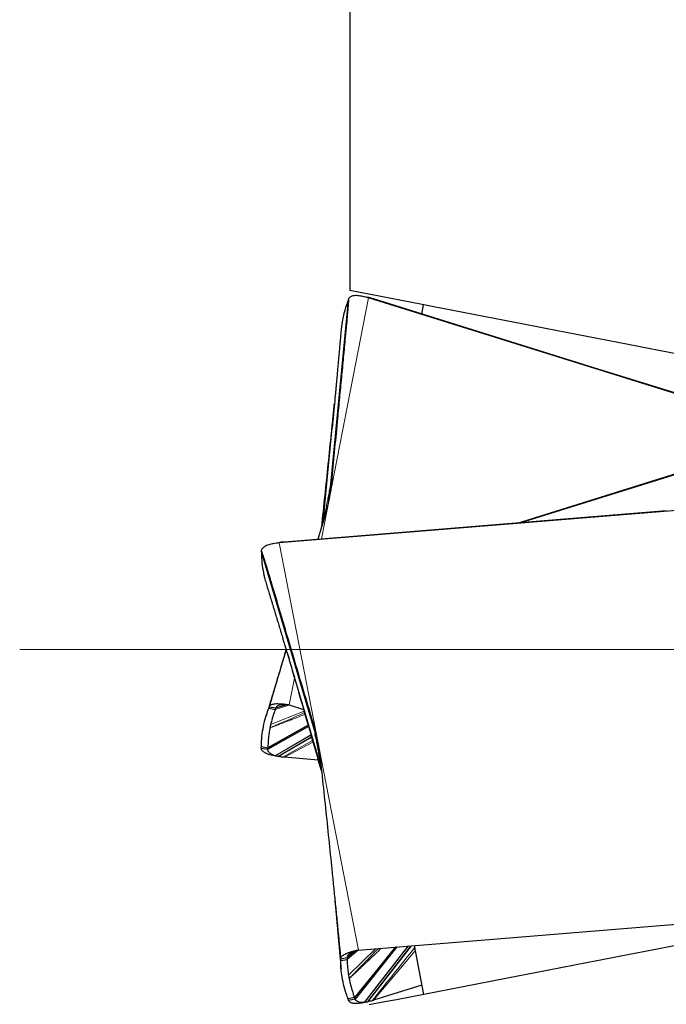
# Model space of a CAD drawing. Units: millimetres. Extents: x 15 to 204, y 6 to 291.
# Drawn here: x 38 to 48, y 204 to 219 of the extents above; entities that cross this region are included whole.
import ezdxf

# ---------------------------------------------------------------- set-up
doc = ezdxf.new("R2010")
doc.units = ezdxf.units.MM
doc.linetypes.add('CENTERX2', pattern=[20.32, 12.7, -2.54, 2.54, -2.54])
doc.layers.add('DÜNNE_LINIE', color=7, linetype='Continuous')

msp = doc.modelspace()

# ---------------------------------------------------------------- linework, layer by layer
at = {"color": 7, "linetype": 'Continuous', "lineweight": 30}
for p, q in [((42.8474, 220.8732), (42.8474, 214.5538)), ((43.0394, 214.4656), (43.0296, 214.4675)), ((43.1179, 214.4503), (43.0394, 214.4656)), ((48.2361, 212.847), (43.1292, 214.4422)), ((43.1986, 214.4287), (43.1292, 214.4422)), ((43.1986, 214.4287), (43.1845, 214.4331)), ((43.2059, 214.4264), (43.1986, 214.4287)), ((46.6277, 213.3576), (43.2059, 214.4264)), ((43.9384, 214.1976), (43.9654, 214.3365)), ((48.2334, 212.8561), (46.6277, 213.3576)), ((45.3912, 211.0254), (48.7864, 212.0858)), ((45.4267, 211.0283), (48.8485, 212.097)), ((42.5223, 211.3534), (42.545, 211.539)), ((42.545, 211.539), (42.5474, 211.5496)), ((48.9379, 211.3063), (41.7767, 210.7233)), ((47.6467, 211.209), (45.4267, 211.0283)), ((45.4267, 211.0283), (41.8537, 210.7374)), ((42.3657, 210.7791), (42.4207, 210.9703)), ((41.7632, 210.7266), (41.6847, 210.7114)), ((41.8461, 210.7368), (41.7767, 210.7233)), ((41.8461, 210.7368), (41.8313, 210.7356)), ((41.8537, 210.7374), (41.8461, 210.7368)), ((41.6847, 210.7114), (41.6748, 210.7094)), ((41.6171, 208.2155), (41.7154, 208.1964)), ((41.6251, 208.2375), (41.7234, 208.2184)), ((41.7234, 208.2184), (41.8764, 208.2657)), ((41.9282, 208.2637), (42.1445, 208.1961)), ((42.219, 207.9383), (41.6012, 207.5909)), ((42.2137, 207.9566), (41.6023, 207.6158)), ((41.7543, 207.4825), (42.2649, 207.779)), ((42.3225, 207.8127), (42.3208, 207.8234)), ((42.371, 207.6321), (42.3225, 207.8127)), ((41.5031, 207.6099), (41.6012, 207.5909)), ((41.5042, 207.6348), (41.6023, 207.6158)), ((41.7543, 207.4825), (41.6748, 207.4979)), ((41.7156, 207.4919), (41.711, 207.4933)), ((41.8461, 207.4706), (41.8313, 207.4718)), ((41.8537, 207.47), (41.8461, 207.4706)), ((42.3657, 207.4283), (41.8537, 207.47)), ((42.9776, 204.5448), (50.1389, 205.1278)), ((43.5374, 204.5903), (42.9181, 203.822)), ((43.5612, 204.5923), (42.9265, 203.7985)), ((43.7729, 204.6095), (43.109, 203.7554)), ((43.8211, 204.6134), (43.9654, 203.8709)), ((42.9289, 204.5273), (42.8047, 204.4261)), ((42.8047, 204.4261), (42.7064, 204.4069)), ((42.7072, 204.3836), (42.8055, 204.4027)), ((43.9384, 204.0098), (43.2059, 203.781)), ((42.9181, 203.822), (42.8201, 203.8029)), ((42.9265, 203.7985), (42.8284, 203.7794)), ((43.109, 203.7554), (43.0296, 203.7399)), ((43.0696, 203.7496), (43.0649, 203.7492)), ((43.1986, 203.7787), (43.1845, 203.7743)), ((43.2059, 203.781), (43.1986, 203.7787))]:
    msp.add_line(p, q, dxfattribs=at)
at = {"color": 8, "linetype": 'Continuous', "lineweight": 0}
for p, q in [((42.4179, 210.7833), (43.1292, 214.4422)), ((42.549, 211.5572), (42.8201, 214.4045)), ((42.4406, 211.0398), (42.5951, 212.6438)), ((42.4439, 211.0512), (42.5787, 212.4702)), ((42.5247, 211.3647), (42.5474, 211.5496)), ((42.5423, 211.5268), (42.545, 211.539)), ((42.5474, 211.5496), (42.549, 211.5572)), ((41.7767, 210.7233), (42.9776, 204.5448)), ((41.5042, 210.5726), (42.3195, 207.831)), ((41.6171, 208.2155), (41.8703, 209.0663)), ((41.6251, 208.2375), (41.8462, 208.984)), ((41.9551, 208.8557), (42.4128, 207.3107)), ((41.9282, 208.2637), (42.0072, 208.6703)), ((42.005, 208.6886), (42.4116, 207.3225)), ((41.7154, 208.1964), (41.9221, 208.2628)), ((41.6445, 207.9672), (42.1515, 208.1721)), ((42.2198, 207.9355), (41.6011, 207.5871)), ((42.2142, 207.955), (41.6022, 207.6135)), ((41.711, 207.4933), (42.2558, 207.8104)), ((41.7156, 207.4919), (42.2568, 207.807)), ((41.7632, 207.4808), (42.2667, 207.7726)), ((42.3208, 207.8234), (42.3195, 207.831)), ((42.3691, 207.6434), (42.3208, 207.8234)), ((42.3246, 207.8004), (42.3225, 207.8127)), ((41.8313, 207.4718), (42.2804, 207.725)), ((42.2874, 207.7007), (41.8537, 207.47)), ((42.6239, 205.2613), (42.7072, 204.3836)), ((42.632, 205.1803), (42.7064, 204.4069)), ((43.5395, 204.5905), (42.919, 203.8199)), ((43.5648, 204.5926), (42.9278, 203.795)), ((43.7294, 204.606), (43.0649, 203.7492)), ((43.7341, 204.6064), (43.0696, 203.7496)), ((43.1179, 203.7571), (43.7822, 204.6103)), ((42.9723, 204.5417), (42.8055, 204.4027)), ((43.2426, 204.5663), (42.8257, 204.1637)), ((43.8367, 204.533), (43.2059, 203.781))]:
    msp.add_line(p, q, dxfattribs=at)
at = {"color": 7, "linetype": 'Continuous', "lineweight": 30}
for centre, radius, start, end in [((39.7387, 211.805), 2.8213, 350.78798, 354.96121), ((39.6212, 207.0081), 2.8211, 12.22601, 16.96132)]:
    msp.add_arc(centre, radius, start, end, dxfattribs=at)
for points, knots in [([(43.0296, 214.4675), (43.0156, 214.4698), (42.9878, 214.4746), (42.9508, 214.4769), (42.9178, 214.4761), (42.8896, 214.4719), (42.8665, 214.4647), (42.8485, 214.4548), (42.8352, 214.443), (42.8307, 214.433), (42.8284, 214.428)], [0, 0, 0, 0, 0.1229479, 0.2459076, 0.3723207, 0.4987415, 0.6226005, 0.7464706, 0.8732359, 1, 1, 1, 1]), ([(43.1292, 214.4422), (43.1135, 214.4468), (43.082, 214.4563), (43.0536, 214.4625), (43.0394, 214.4656)], [0, 0, 0, 0, 0.4984212, 1, 1, 1, 1]), ([(42.5785, 211.7118), (42.5926, 211.8628), (42.6207, 212.1646), (42.6591, 212.5687), (42.6932, 212.9247), (42.7228, 213.2323), (42.7524, 213.5396), (42.7785, 213.813), (42.7988, 214.0298), (42.812, 214.1754), (42.82, 214.2675), (42.8249, 214.3283), (42.828, 214.3705), (42.8301, 214.4046), (42.8306, 214.4252), (42.8298, 214.4313), (42.8288, 214.4289), (42.8284, 214.428)], [0, 0, 0, 0, 0.1588425, 0.3176819, 0.4263972, 0.5351169, 0.6438122, 0.7535819, 0.8281432, 0.8793014, 0.9149048, 0.9335344, 0.9521296, 0.9688616, 0.9829423, 0.9933694, 1, 1, 1, 1]), ([(42.8201, 214.4045), (42.8111, 214.38), (42.7842, 214.3067), (42.7497, 214.1843), (42.7243, 214.0573), (42.7166, 213.9795), (42.7138, 213.9504)], [0, 0, 0, 0, 0.1614879, 0.4844747, 0.8075859, 1, 1, 1, 1]), ([(42.8284, 214.428), (42.8275, 214.4253), (42.8249, 214.4174), (42.822, 214.4096), (42.8201, 214.4045)], [0, 0, 0, 0, 0.3387377, 1, 1, 1, 1]), ([(43.1845, 214.4331), (43.1749, 214.436), (43.1517, 214.4429), (43.1304, 214.4476), (43.1179, 214.4503)], [0, 0, 0, 0, 0.4149644, 1, 1, 1, 1]), ([(42.7132, 213.9505), (42.7109, 213.9238), (42.7061, 213.8704), (42.6995, 213.7964), (42.694, 213.7344), (42.6901, 213.6899), (42.687, 213.6556), (42.684, 213.6223), (42.6804, 213.5821), (42.6755, 213.5269), (42.669, 213.4551), (42.6616, 213.3722), (42.655, 213.2986), (42.6498, 213.2413), (42.646, 213.1998), (42.643, 213.1662), (42.6402, 213.1359), (42.6365, 213.0942), (42.631, 213.0344), (42.6215, 212.9304), (42.6118, 212.8247), (42.6022, 212.7199), (42.5962, 212.6557), (42.5913, 212.603), (42.5872, 212.5604), (42.584, 212.526), (42.581, 212.4952), (42.5795, 212.4786), (42.5787, 212.4702)], [0, 0, 0, 0, 0.0499686, 0.100255, 0.1390529, 0.1664272, 0.1839633, 0.2039697, 0.2291003, 0.2593391, 0.3075691, 0.3636017, 0.4141981, 0.4462677, 0.4734341, 0.4958978, 0.5141204, 0.5440773, 0.5830193, 0.6286553, 0.7408633, 0.7846831, 0.8271538, 0.8687719, 0.900136, 0.9321595, 0.9653068, 1, 1, 1, 1]), ([(42.4204, 210.9686), (42.4369, 211.1272), (42.4701, 211.4444), (42.5194, 211.9193), (42.56, 212.3155), (42.5912, 212.622), (42.6062, 212.7703), (42.6131, 212.8387)], [0, 0, 0, 0, 0.2533435, 0.506696, 0.7600028, 0.8892671, 1, 1, 1, 1]), ([(42.5785, 211.7118), (42.5734, 211.6646), (42.5633, 211.57), (42.5393, 211.428), (42.5093, 211.2859), (42.4837, 211.1923), (42.4709, 211.1454)], [0, 0, 0, 0, 0.2471026, 0.4953907, 0.7471397, 1, 1, 1, 1]), ([(42.4709, 211.1454), (42.4626, 211.1162), (42.4458, 211.0578), (42.4291, 210.9995), (42.4207, 210.9703)], [0, 0, 0, 0, 0.4999989, 1, 1, 1, 1]), ([(41.7767, 210.7233), (41.7603, 210.7217), (41.7276, 210.7187), (41.699, 210.7138), (41.6847, 210.7113)], [0, 0, 0, 0, 0.4984212, 1, 1, 1, 1]), ([(41.8313, 210.7356), (41.8213, 210.7347), (41.7973, 210.7324), (41.7758, 210.7287), (41.7632, 210.7266)], [0, 0, 0, 0, 0.4149651, 1, 1, 1, 1]), ([(41.6748, 210.7094), (41.661, 210.7064), (41.6334, 210.7004), (41.5983, 210.6887), (41.568, 210.6756), (41.5434, 210.6611), (41.5247, 210.6457), (41.5116, 210.6299), (41.5037, 210.6139), (41.5033, 210.603), (41.5031, 210.5975)], [0, 0, 0, 0, 0.1229446, 0.2459034, 0.3723185, 0.4987385, 0.6225969, 0.7464662, 0.8732337, 1, 1, 1, 1]), ([(41.5031, 210.5975), (41.5033, 210.5987), (41.5035, 210.6012), (41.5081, 210.5909), (41.517, 210.5658), (41.5298, 210.5268), (41.5486, 210.4674), (41.5723, 210.3907), (41.6011, 210.2962), (41.6301, 210.1995), (41.6752, 210.0488), (41.7364, 209.8432), (41.814, 209.5814), (41.9095, 209.2587), (42.0233, 208.8752), (42.1555, 208.4307), (42.2444, 208.1339), (42.2889, 207.9855)], [0, 0, 0, 0, 0.0103149, 0.0206142, 0.0366876, 0.0563973, 0.0761972, 0.1127971, 0.1495097, 0.1863393, 0.2230986, 0.3196833, 0.416332, 0.5129759, 0.6753014, 0.8376535, 1, 1, 1, 1]), ([(41.5031, 210.5975), (41.5033, 210.5947), (41.5038, 210.5864), (41.5041, 210.5781), (41.5042, 210.5726)], [0, 0, 0, 0, 0.33873348, 1, 1, 1, 1]), ([(41.5042, 210.5726), (41.505, 210.5465), (41.5075, 210.4684), (41.5215, 210.342), (41.5454, 210.2148), (41.5675, 210.1397), (41.5757, 210.1117)], [0, 0, 0, 0, 0.1614879, 0.4844739, 0.8075858, 1, 1, 1, 1]), ([(41.5752, 210.1116), (41.583, 210.086), (41.5986, 210.0347), (41.6202, 209.9636), (41.6383, 209.9041), (41.6513, 209.8613), (41.6613, 209.8283), (41.6711, 209.7963), (41.6828, 209.7578), (41.6989, 209.7047), (41.7198, 209.6357), (41.744, 209.556), (41.7654, 209.4854), (41.782, 209.4303), (41.7941, 209.3904), (41.8039, 209.3581), (41.8127, 209.329), (41.8248, 209.2889), (41.8421, 209.2315), (41.8723, 209.1314), (41.9029, 209.0298), (41.9332, 208.929), (41.9517, 208.8673), (41.9669, 208.8165), (41.9791, 208.7755), (41.989, 208.7424), (41.9978, 208.7128), (42.0025, 208.6968), (42.005, 208.6886)], [0, 0, 0, 0, 0.0499687, 0.1002548, 0.1390528, 0.1664273, 0.1839631, 0.2039697, 0.2291004, 0.2593393, 0.307569, 0.3636018, 0.4141981, 0.4462673, 0.4734341, 0.4958975, 0.5141205, 0.544077, 0.5830194, 0.6286553, 0.7408632, 0.7846831, 0.8271538, 0.8687719, 0.9001361, 0.9321595, 0.9653068, 1, 1, 1, 1]), ([(41.8809, 209.1047), (41.8701, 209.0688), (41.8542, 209.0158), (41.8338, 208.9485), (41.8212, 208.9066), (41.8109, 208.8726), (41.8006, 208.8384), (41.7858, 208.7894), (41.7689, 208.7337), (41.7503, 208.6723), (41.7317, 208.6109), (41.7134, 208.5505), (41.6969, 208.4961), (41.6828, 208.4496), (41.6711, 208.411), (41.6613, 208.379), (41.6513, 208.3461), (41.6383, 208.3033), (41.6202, 208.2438), (41.5986, 208.1727), (41.583, 208.1214), (41.5752, 208.0958)], [0, 0, 0, 0, 0.1057409, 0.1564014, 0.1985621, 0.2326505, 0.2702433, 0.3195678, 0.3817464, 0.4371222, 0.4998769, 0.5601679, 0.612899, 0.6580348, 0.695546, 0.7254087, 0.7515834, 0.7924437, 0.8503553, 0.9254145, 1, 1, 1, 1]), ([(41.6251, 208.2375), (41.6258, 208.2395), (41.6271, 208.2435), (41.6311, 208.2565), (41.6369, 208.2755), (41.647, 208.3088), (41.6609, 208.3552), (41.6787, 208.415), (41.7077, 208.5126), (41.7481, 208.6492), (41.8003, 208.8267), (41.8447, 208.9787), (41.8718, 209.0715), (41.8812, 209.1037)], [0, 0, 0, 0, 0.0230078, 0.0460765, 0.0807828, 0.1155903, 0.1852974, 0.2553859, 0.3254525, 0.5160072, 0.7068545, 0.8982374, 1, 1, 1, 1]), ([(41.8993, 209.0416), (41.9016, 209.0339), (41.9215, 208.9657), (41.9799, 208.7649), (42.0744, 208.439), (42.1899, 208.0394), (42.3053, 207.6388), (42.3822, 207.371), (42.4207, 207.2371)], [0, 0, 0, 0, 0.0129579, 0.1145833, 0.3357444, 0.5569222, 0.7784595, 1, 1, 1, 1]), ([(41.5042, 207.6348), (41.505, 207.6609), (41.5076, 207.739), (41.5212, 207.8655), (41.5474, 207.9989), (41.5797, 208.1154), (41.6046, 208.1821), (41.6171, 208.2155)], [0, 0, 0, 0, 0.1262133, 0.3786478, 0.6311808, 0.8155712, 1, 1, 1, 1]), ([(41.6171, 208.2155), (41.618, 208.218), (41.6209, 208.2253), (41.6234, 208.2326), (41.6251, 208.2375)], [0, 0, 0, 0, 0.3390039, 1, 1, 1, 1]), ([(41.6251, 208.2375), (41.6276, 208.2427), (41.6325, 208.2531), (41.648, 208.2654), (41.6698, 208.2749), (41.6982, 208.2813), (41.7326, 208.2845), (41.7728, 208.2837), (41.8194, 208.2803), (41.8716, 208.2768), (41.9096, 208.268), (41.9282, 208.2637)], [0, 0, 0, 0, 0.1097281, 0.2194543, 0.3324062, 0.4453585, 0.5551404, 0.6649204, 0.7780762, 0.8912215, 1, 1, 1, 1]), ([(41.7154, 208.1964), (41.7067, 208.1735), (41.6894, 208.1278), (41.6654, 208.0517), (41.652, 207.9974), (41.6445, 207.9672)], [0, 0, 0, 0, 0.3069698, 0.6139391, 1, 1, 1, 1]), ([(41.7234, 208.2184), (41.7226, 208.2159), (41.7201, 208.2085), (41.7173, 208.2013), (41.7154, 208.1964)], [0, 0, 0, 0, 0.3357837, 1, 1, 1, 1]), ([(41.9336, 208.262), (41.9172, 208.2632), (41.8837, 208.2658), (41.843, 208.2676), (41.8045, 208.2659), (41.7726, 208.2596), (41.7486, 208.2496), (41.7315, 208.2361), (41.7261, 208.2243), (41.7234, 208.2184)], [0, 0, 0, 0, 0.1356627, 0.276988, 0.4182795, 0.5643037, 0.7103576, 0.8545542, 1, 1, 1, 1]), ([(41.6343, 207.9173), (41.6299, 207.8926), (41.6189, 207.8315), (41.607, 207.7314), (41.6038, 207.6543), (41.6023, 207.6158)], [0, 0, 0, 0, 0.2524628, 0.6261928, 1, 1, 1, 1]), ([(41.6445, 207.9672), (41.6432, 207.9612), (41.6407, 207.9499), (41.6372, 207.9332), (41.6351, 207.9226), (41.634, 207.9173)], [0, 0, 0, 0, 0.36607079, 0.6830334, 1, 1, 1, 1]), ([(42.2889, 207.9855), (42.3019, 207.9398), (42.3279, 207.8483), (42.3588, 207.7076), (42.3843, 207.5646), (42.3956, 207.4683), (42.4013, 207.42)], [0, 0, 0, 0, 0.2471028, 0.4953906, 0.7471398, 1, 1, 1, 1]), ([(41.5031, 207.6099), (41.5033, 207.6127), (41.5038, 207.621), (41.5041, 207.6293), (41.5042, 207.6348)], [0, 0, 0, 0, 0.33873348, 1, 1, 1, 1]), ([(41.6748, 207.4979), (41.661, 207.501), (41.6334, 207.507), (41.5983, 207.5187), (41.568, 207.5318), (41.5434, 207.5462), (41.5247, 207.5617), (41.5116, 207.5775), (41.5037, 207.5935), (41.5033, 207.6044), (41.5031, 207.6099)], [0, 0, 0, 0, 0.1229446, 0.2459034, 0.3723185, 0.4987385, 0.6225969, 0.7464662, 0.8732337, 1, 1, 1, 1]), ([(41.6011, 207.5871), (41.6011, 207.5875), (41.6011, 207.5881), (41.6011, 207.5894), (41.6012, 207.5903), (41.6012, 207.5909)], [0, 0, 0, 0, 0.2706763, 0.5413829, 1, 1, 1, 1]), ([(41.711, 207.4933), (41.7004, 207.497), (41.6791, 207.5043), (41.6526, 207.5178), (41.6307, 207.5332), (41.6146, 207.5506), (41.6036, 207.5686), (41.6019, 207.5809), (41.6011, 207.5871)], [0, 0, 0, 0, 0.15331777, 0.30770519, 0.47767414, 0.64895558, 0.82386692, 1, 1, 1, 1]), ([(41.6012, 207.5909), (41.6014, 207.5936), (41.602, 207.6011), (41.6021, 207.6087), (41.6022, 207.6135)], [0, 0, 0, 0, 0.3634739, 1, 1, 1, 1]), ([(41.6022, 207.6135), (41.6022, 207.6137), (41.6022, 207.6141), (41.6022, 207.6149), (41.6022, 207.6154), (41.6023, 207.6158)], [0, 0, 0, 0, 0.2637735, 0.5273888, 1, 1, 1, 1]), ([(41.7543, 207.4825), (41.7475, 207.4839), (41.7339, 207.4867), (41.7217, 207.4902), (41.7156, 207.4919)], [0, 0, 0, 0, 0.4993697, 1, 1, 1, 1]), ([(41.7632, 207.4808), (41.762, 207.481), (41.76, 207.4814), (41.757, 207.482), (41.7552, 207.4823), (41.7543, 207.4825)], [0, 0, 0, 0, 0.3887032, 0.6943394, 1, 1, 1, 1]), ([(41.8313, 207.4718), (41.8213, 207.4727), (41.7973, 207.475), (41.7758, 207.4787), (41.7632, 207.4808)], [0, 0, 0, 0, 0.4149651, 1, 1, 1, 1]), ([(42.4013, 207.42), (42.4045, 207.3898), (42.4109, 207.3294), (42.4172, 207.269), (42.4204, 207.2388)], [0, 0, 0, 0, 0.4999989, 1, 1, 1, 1]), ([(42.4204, 207.2388), (42.4369, 207.0802), (42.4701, 206.763), (42.5194, 206.2881), (42.5601, 205.8919), (42.5924, 205.574), (42.6166, 205.3341), (42.637, 205.1305), (42.6536, 204.963), (42.6651, 204.8459), (42.675, 204.7444), (42.683, 204.6617), (42.6904, 204.5838), (42.6969, 204.5148), (42.7015, 204.465), (42.7042, 204.4351), (42.7057, 204.4168), (42.7062, 204.4104), (42.7064, 204.4069)], [0, 0, 0, 0, 0.16195, 0.3239057, 0.4858322, 0.5684645, 0.6511019, 0.7337117, 0.7800984, 0.8264789, 0.8575398, 0.8885939, 0.9163089, 0.9439872, 0.9686823, 0.978585, 0.9884621, 1, 1, 1, 1]), ([(42.613, 205.3692), (42.6184, 205.3111), (42.6253, 205.2352), (42.6336, 205.1444), (42.6376, 205.1009), (42.6408, 205.0654), (42.644, 205.0299), (42.6486, 204.9789), (42.6539, 204.9209), (42.6596, 204.857), (42.6654, 204.7932), (42.671, 204.7302), (42.6761, 204.6736), (42.6804, 204.6253), (42.684, 204.5851), (42.687, 204.5518), (42.6901, 204.5174), (42.694, 204.4729), (42.6995, 204.411), (42.7061, 204.337), (42.7109, 204.2836), (42.7132, 204.2569)], [0, 0, 0, 0, 0.1555044, 0.2033456, 0.2431609, 0.2753522, 0.3108521, 0.3574326, 0.416151, 0.4684453, 0.5277078, 0.5846437, 0.6344407, 0.6770647, 0.7124883, 0.740689, 0.7654075, 0.8039938, 0.8586825, 0.9295653, 1, 1, 1, 1]), ([(42.7064, 204.4069), (42.7068, 204.4127), (42.7074, 204.4243), (42.7172, 204.4414), (42.7339, 204.4584), (42.7578, 204.475), (42.7885, 204.4908), (42.8261, 204.5052), (42.8705, 204.5195), (42.9202, 204.5358), (42.9587, 204.5418), (42.9776, 204.5448)], [0, 0, 0, 0, 0.1097304, 0.2194543, 0.3324086, 0.4453585, 0.5551404, 0.6649204, 0.7780762, 0.8912235, 1, 1, 1, 1]), ([(42.9833, 204.5452), (42.9676, 204.5402), (42.9356, 204.5301), (42.8972, 204.5165), (42.8622, 204.5006), (42.8349, 204.4827), (42.8164, 204.4644), (42.8056, 204.4456), (42.805, 204.4326), (42.8047, 204.4261)], [0, 0, 0, 0, 0.1356606, 0.2769889, 0.418278, 0.5643055, 0.7103568, 0.8545568, 1, 1, 1, 1]), ([(42.7072, 204.3836), (42.7072, 204.3863), (42.7071, 204.3941), (42.7067, 204.4018), (42.7064, 204.4069)], [0, 0, 0, 0, 0.3390037, 1, 1, 1, 1]), ([(42.8201, 203.8029), (42.8111, 203.8274), (42.7842, 203.9007), (42.7495, 204.0231), (42.7238, 204.1567), (42.71, 204.2767), (42.7082, 204.348), (42.7072, 204.3836)], [0, 0, 0, 0, 0.1262133, 0.3786485, 0.6311808, 0.8155712, 1, 1, 1, 1]), ([(42.8047, 204.4261), (42.8049, 204.4235), (42.8054, 204.4157), (42.8054, 204.4079), (42.8055, 204.4027)], [0, 0, 0, 0, 0.3357948, 1, 1, 1, 1]), ([(42.8055, 204.4027), (42.806, 204.3783), (42.8071, 204.3293), (42.8134, 204.2498), (42.8213, 204.1945), (42.8257, 204.1637)], [0, 0, 0, 0, 0.3069698, 0.6139391, 1, 1, 1, 1]), ([(42.8257, 204.1637), (42.8267, 204.1575), (42.8286, 204.1461), (42.8316, 204.1294), (42.8336, 204.1188), (42.8346, 204.1135)], [0, 0, 0, 0, 0.3660735, 0.6830385, 1, 1, 1, 1]), ([(42.8349, 204.1135), (42.84, 204.089), (42.8527, 204.0282), (42.8792, 203.931), (42.9052, 203.8583), (42.9181, 203.822)], [0, 0, 0, 0, 0.2524641, 0.6261941, 1, 1, 1, 1]), ([(42.8284, 203.7794), (42.8275, 203.7821), (42.8249, 203.7899), (42.822, 203.7977), (42.8201, 203.8029)], [0, 0, 0, 0, 0.3387377, 1, 1, 1, 1]), ([(43.0296, 203.7399), (43.0156, 203.7375), (42.9878, 203.7328), (42.9508, 203.7305), (42.9178, 203.7313), (42.8896, 203.7355), (42.8665, 203.7427), (42.8485, 203.7526), (42.8352, 203.7644), (42.8307, 203.7744), (42.8284, 203.7794)], [0, 0, 0, 0, 0.1229479, 0.2459076, 0.3723207, 0.4987415, 0.6226005, 0.7464706, 0.8732359, 1, 1, 1, 1]), ([(42.919, 203.8199), (42.9189, 203.8201), (42.9187, 203.8204), (42.9185, 203.8211), (42.9183, 203.8216), (42.9181, 203.822)], [0, 0, 0, 0, 0.2635934, 0.5273855, 1, 1, 1, 1]), ([(42.9265, 203.7985), (42.9257, 203.8011), (42.9234, 203.8083), (42.9207, 203.8154), (42.919, 203.8199)], [0, 0, 0, 0, 0.3634537, 1, 1, 1, 1]), ([(42.9278, 203.795), (42.9277, 203.7953), (42.9274, 203.7959), (42.927, 203.7971), (42.9267, 203.7979), (42.9265, 203.7985)], [0, 0, 0, 0, 0.2707411, 0.5415143, 1, 1, 1, 1]), ([(43.0649, 203.7492), (43.0536, 203.7486), (43.0311, 203.7474), (43.0015, 203.75), (42.9754, 203.7561), (42.954, 203.7662), (42.937, 203.7787), (42.9309, 203.7895), (42.9278, 203.795)], [0, 0, 0, 0, 0.15331787, 0.30770909, 0.47767812, 0.64895555, 0.82387081, 1, 1, 1, 1]), ([(43.1091, 203.7554), (43.1022, 203.7541), (43.0885, 203.7516), (43.0759, 203.7503), (43.0696, 203.7496)], [0, 0, 0, 0, 0.4993595, 1, 1, 1, 1]), ([(43.1179, 203.7571), (43.1167, 203.7569), (43.1147, 203.7565), (43.1118, 203.7559), (43.11, 203.7555), (43.109, 203.7554)], [0, 0, 0, 0, 0.38876054, 0.69436946, 1, 1, 1, 1]), ([(43.1845, 203.7743), (43.1749, 203.7714), (43.1517, 203.7645), (43.1304, 203.7598), (43.1179, 203.7571)], [0, 0, 0, 0, 0.4149644, 1, 1, 1, 1])]:
    msp.add_open_spline(points, degree=3, knots=knots, dxfattribs=at)
for points in [[(47.8474, 213.5819), (46.1812, 213.9058), (44.5144, 214.2298), (42.8474, 214.5538)], [(49.8144, 205.0078), (47.5738, 204.5723), (45.3449, 204.139), (43.1403, 203.7105)]]:
    msp.add_open_spline(points, degree=3, dxfattribs=at)
at = {"color": 8, "linetype": 'Continuous', "lineweight": 0}
for points, knots in [([(42.549, 211.5572), (42.5517, 211.569), (42.5568, 211.5913), (42.5636, 211.6237), (42.569, 211.6518), (42.5731, 211.6755), (42.5762, 211.695), (42.5778, 211.7066), (42.5785, 211.7118)], [0, 0, 0, 0, 0.2256023, 0.42769, 0.6062102, 0.7611284, 0.8924072, 1, 1, 1, 1]), ([(42.4568, 211.0962), (42.4624, 211.1284), (42.4738, 211.1934), (42.4899, 211.279), (42.5063, 211.361), (42.5232, 211.4404), (42.5359, 211.4981), (42.5423, 211.5268)], [0, 0, 0, 0, 0.1993106, 0.4013899, 0.6022231, 0.8018552, 1, 1, 1, 1]), ([(42.1587, 208.1472), (42.1053, 208.1234), (41.9912, 208.0725), (41.8463, 208.0088), (41.7402, 207.9617), (41.6878, 207.938), (41.6567, 207.9252), (41.6417, 207.92), (41.6342, 207.9174)], [0, 0, 0, 0, 0.3054311, 0.6529271, 0.8280759, 0.9152996, 0.9575611, 1, 1, 1, 1]), ([(41.6342, 207.9174), (41.6423, 207.9198), (41.665, 207.9266), (41.715, 207.9452), (41.7875, 207.9738), (41.8591, 208.0015), (41.9129, 208.0224), (41.9382, 208.0322), (41.9507, 208.037), (41.9569, 208.0394), (41.96, 208.0406), (41.9616, 208.0412), (41.9624, 208.0415), (41.9628, 208.0417), (41.963, 208.0418), (41.9631, 208.0418), (41.9631, 208.0418), (41.9631, 208.0418), (41.9631, 208.0418), (41.9695, 208.0443), (42.0301, 208.0677), (42.0977, 208.0943), (42.1587, 208.1191), (42.1659, 208.122)], [0, 0, 0, 0, 0.0489111, 0.1373704, 0.2764436, 0.4563263, 0.5381459, 0.5785943, 0.5987134, 0.6087479, 0.6137592, 0.6162632, 0.617515, 0.6181408, 0.6184537, 0.6186104, 0.6186882, 0.6187275, 0.618747, 0.6187666, 0.6545502, 0.9588785, 1, 1, 1, 1]), ([(42.3195, 207.831), (42.3176, 207.843), (42.314, 207.8656), (42.3081, 207.8981), (42.3026, 207.9262), (42.2975, 207.9498), (42.2931, 207.969), (42.2902, 207.9804), (42.2889, 207.9855)], [0, 0, 0, 0, 0.2256017, 0.4276891, 0.6062111, 0.761129, 0.8924051, 1, 1, 1, 1]), ([(42.4067, 207.369), (42.3998, 207.4011), (42.386, 207.4656), (42.3689, 207.5509), (42.3534, 207.6331), (42.3393, 207.7131), (42.3295, 207.7713), (42.3246, 207.8004)], [0, 0, 0, 0, 0.1993114, 0.4013899, 0.6022231, 0.801856, 1, 1, 1, 1]), ([(42.8348, 204.1136), (42.8414, 204.1189), (42.8599, 204.1337), (42.8992, 204.1697), (42.9558, 204.2233), (43.0118, 204.2759), (43.0538, 204.3153), (43.0736, 204.3339), (43.0834, 204.3431), (43.0883, 204.3476), (43.0907, 204.3499), (43.0919, 204.3511), (43.0925, 204.3516), (43.0928, 204.3519), (43.093, 204.3521), (43.0931, 204.3521), (43.0931, 204.3522), (43.0931, 204.3522), (43.0931, 204.3522), (43.0982, 204.3568), (43.145, 204.4018), (43.2227, 204.4744), (43.2941, 204.5439), (43.3239, 204.573)], [0, 0, 0, 0, 0.0415533, 0.1167041, 0.2348558, 0.387677, 0.4571879, 0.4915512, 0.5086435, 0.5171688, 0.5214262, 0.5235534, 0.5246171, 0.5251484, 0.5254145, 0.5255471, 0.5256134, 0.5256468, 0.5256637, 0.5256801, 0.5560805, 0.8146257, 1, 1, 1, 1]), ([(43.2795, 204.5694), (43.2241, 204.5119), (43.1226, 204.4065), (42.9972, 204.2778), (42.9164, 204.1944), (42.8768, 204.1527), (42.8527, 204.1293), (42.8408, 204.1188), (42.8348, 204.1136)], [0, 0, 0, 0, 0.3752969, 0.6878385, 0.8453694, 0.9238192, 0.96183, 1, 1, 1, 1]), ([(43.1845, 203.7743), (43.3011, 203.9211), (43.5139, 204.189), (43.7305, 204.4554), (43.8284, 204.5757)], [0, 0, 0, 0, 0.5480208, 1, 1, 1, 1])]:
    msp.add_open_spline(points, degree=3, knots=knots, dxfattribs=at)
at = {"layer": 'DÜNNE_LINIE', "color": 7, "linetype": 'CENTERX2', "lineweight": 0}
msp.add_line((37.8383, 209.1037), (88.8686, 209.1037), dxfattribs=at)

doc.saveas('drawing.dxf')
